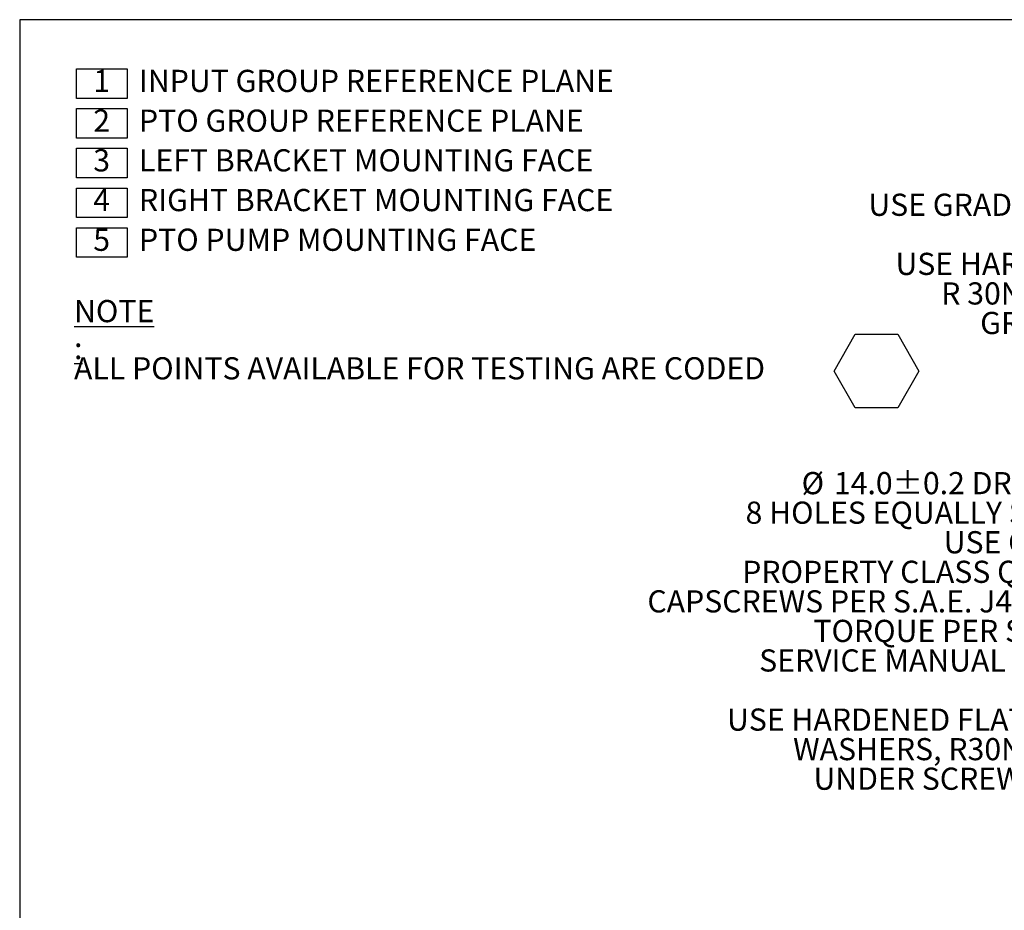
# Model space of a CAD drawing. Units: millimetres. Extents: x 7 to 835, y 2 to 581.
# Drawn here: x 7 to 140, y 461 to 581 of the extents above; entities that cross this region are included whole.
import ezdxf

# ---------------------------------------------------------------- set-up
doc = ezdxf.new("R2010")
doc.units = ezdxf.units.MM
doc.layers.add('SLD-0', color=7, linetype='Continuous')
doc.styles.add('SLDTEXTSTYLE0', font='TXT', dxfattribs={"width": 0.605})

# ---------------------------------------------------------------- blocks, each defined once
blk = doc.blocks.new('SW_NOTE_0')
at = {"layer": 'SLD-0', "color": 0}
for p, q in [((-2.29, 0), (-2.29, 4)), ((-2.29, 4), (4.58, 4)), ((4.58, 4), (4.58, 0)), ((4.58, 0), (-2.29, 0)), ((-2.29, -5.38), (-2.29, -1.38)), ((-2.29, -1.38), (4.58, -1.38)), ((4.58, -1.38), (4.58, -5.38)), ((4.58, -5.38), (-2.29, -5.38)), ((-2.29, -10.75), (-2.29, -6.75)), ((-2.29, -6.75), (4.58, -6.75)), ((4.58, -6.75), (4.58, -10.75)), ((4.58, -10.75), (-2.29, -10.75)), ((-2.29, -16.13), (-2.29, -12.13)), ((-2.29, -12.13), (4.58, -12.13)), ((4.58, -12.13), (4.58, -16.13)), ((4.58, -16.13), (-2.29, -16.13)), ((-2.29, -21.5), (-2.29, -17.5)), ((-2.29, -17.5), (4.58, -17.5)), ((4.58, -17.5), (4.58, -21.5)), ((4.58, -21.5), (-2.29, -21.5))]:
    blk.add_line(p, q, dxfattribs=at)
at = {"layer": 'SLD-0', "color": 0, "char_height": 3, "attachment_point": 1, "style": 'SLDTEXTSTYLE0'}
for s, insert in [('1', (0, 3.87)), (' INPUT GROUP REFERENCE PLANE', (5.27, 3.87)), ('2', (0, -1.51)), (' PTO GROUP REFERENCE PLANE', (5.27, -1.51)), ('3', (0, -6.88)), (' LEFT BRACKET MOUNTING FACE', (5.27, -6.88)), ('4', (0, -12.26)), (' RIGHT BRACKET MOUNTING FACE', (5.27, -12.26)), ('5', (0, -17.63)), (' PTO PUMP MOUNTING FACE', (5.27, -17.63))]:
    blk.add_mtext(s, dxfattribs=dict(at, insert=insert))
blk = doc.blocks.new('SW_NOTE_1')
at = {"layer": 'SLD-0', "color": 0}
for p, q in [((102.83, -5.74), (105.7, -0.77)), ((105.7, -0.77), (111.44, -0.77)), ((111.44, -0.77), (114.31, -5.74)), ((105.7, -10.71), (102.83, -5.74)), ((114.31, -5.74), (111.44, -10.71)), ((111.44, -10.71), (105.7, -10.71))]:
    blk.add_line(p, q, dxfattribs=at)
at = {"layer": 'SLD-0', "color": 0, "char_height": 3, "attachment_point": 1, "style": 'SLDTEXTSTYLE0'}
for s, insert in [('\\LNOTE :', (0, 3.87)), ('ALL POINTS AVAILABLE FOR TESTING ARE CODED ', (0, -3.87))]:
    blk.add_mtext(s, dxfattribs=dict(at, insert=insert))
blk = doc.blocks.new('SW_NOTE_37')
at = {"layer": 'SLD-0', "color": 0, "char_height": 3, "attachment_point": 1, "style": 'SLDTEXTSTYLE0'}
for s, insert in [('%%c', (-48.58, 2.3)), ('14.0±0.2 DRILL THRU.,', (-44.21, 2.3)), ('8 HOLES EQUALLY SPACED', (-56.16, -1.7)), ('USE GRADE 5 ', (-29.35, -5.7)), ('PROPERTY CLASS QUALITY', (-56.61, -9.7)), ('CAPSCREWS PER S.A.E. J429 AND', (-69.44, -13.7)), ('TORQUE PER S574 OR ', (-46.98, -17.7)), ('SERVICE MANUAL VALUES', (-54.32, -21.7)), ('USE HARDENED FLAT STEEL', (-58.67, -29.7)), ('WASHERS, R30N 61 MIN.', (-49.73, -33.7)), ('UNDER SCREW HEADS', (-46.97, -37.7))]:
    blk.add_mtext(s, dxfattribs=dict(at, insert=insert))
blk = doc.blocks.new('SW_NOTE_38')
at = {"layer": 'SLD-0', "color": 0, "char_height": 3, "attachment_point": 1, "style": 'SLDTEXTSTYLE0'}
for s, insert in [('%%c', (-40.59, 2.3)), ('11.9 DRILL THRU.,', (-36.22, 2.3)), ('12 HOLES,EQUALLY SPACED', (-58.45, -1.7)), ('USE GRADE 5 PROPERTY CLASS QUALITY', (-85.46, -5.7)), ('CAPSCREWS PER S.A.E. J429.', (-60.74, -9.7)), ('USE HARDENED FLAT STEEL WASHERS,', (-81.79, -13.7)), ('R 30N-61 MIN. UNDER SCREW HEADS', (-75.6, -17.7)), ('GRADE 5 MIN. AND TORQUE 71 Nm', (-70.33, -21.7))]:
    blk.add_mtext(s, dxfattribs=dict(at, insert=insert))

msp = doc.modelspace()

# ---------------------------------------------------------------- linework, layer by layer
at = {"layer": 'SLD-0', "color": 7}
msp.add_line((7, 581.103953), (7, 15), dxfattribs=at)
at = {"layer": 'SLD-0'}
msp.add_line((829, 581.103953), (7, 581.103953), dxfattribs=at)

# ---------------------------------------------------------------- block references
for name, p in [('SW_NOTE_0', (16.953434, 570.451619)), ('SW_NOTE_38', (207.275596, 563.258538)), ('SW_NOTE_1', (14.353722, 539.295561)), ('SW_NOTE_37', (161.362182, 517.587014))]:
    msp.add_blockref(name, p, dxfattribs=at)

doc.saveas('drawing.dxf')
